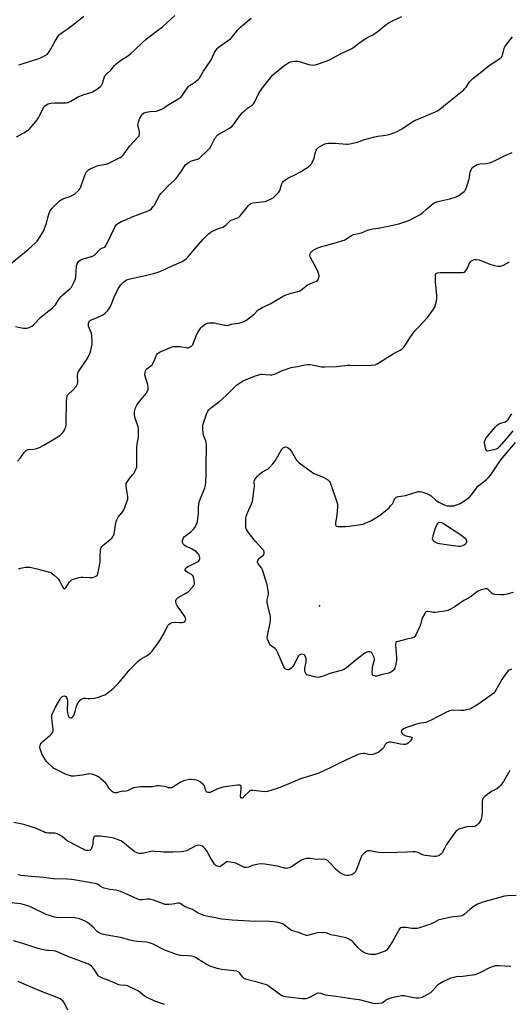
# Model space of a CAD drawing. Units: inches. Extents: x 1285764 to 1291765, y 533450 to 537450.
# Drawn here: x 1290316 to 1290611, y 534040 to 534632 of the extents above; entities that cross this region are included whole.
import ezdxf

# ---------------------------------------------------------------- set-up
doc = ezdxf.new("R2010")
doc.units = ezdxf.units.IN
doc.header["$MEASUREMENT"] = 0
doc.layers.add('ELEV-Spot Elevation', color=7, linetype='Continuous')
doc.layers.add('Undefined', color=1, linetype='Continuous')

msp = doc.modelspace()

# ---------------------------------------------------------------- linework, layer by layer
at = {"layer": 'ELEV-Spot Elevation'}
msp.add_point((1290496.29, 534279.34, 474.19), dxfattribs=at)
at = {"layer": 'Undefined'}
for points, elevation in [([(1290313.44, 534447.44), (1290317.11, 534446.58), (1290318.25, 534446.41), (1290320.23, 534446.43), (1290321.05, 534446.58), (1290321.58, 534446.78), (1290323.1, 534447.62), (1290324.26, 534448.47), (1290328.71, 534452.99), (1290335.67, 534458.62), (1290337.35, 534460.51), (1290339.66, 534464.02), (1290341.01, 534465.72), (1290341.81, 534466.51), (1290346.29, 534470.22), (1290347.07, 534471.06), (1290347.53, 534471.8), (1290348.92, 534474.73), (1290349.42, 534476.1), (1290349.62, 534477.52), (1290350.02, 534483.89), (1290350.44, 534485.28), (1290350.86, 534485.98), (1290351.37, 534486.59), (1290352.25, 534487.24), (1290353.56, 534487.85), (1290359.63, 534489.8), (1290360.94, 534490.34), (1290361.81, 534491.05), (1290363.67, 534493.28), (1290364.48, 534494.08), (1290365.15, 534494.47), (1290366.63, 534494.97), (1290367.27, 534495.38), (1290367.76, 534496.04), (1290368.17, 534496.81), (1290373.44, 534507.61), (1290374.04, 534508.58), (1290374.88, 534509.35), (1290376.93, 534510.54), (1290379.82, 534511.67), (1290383.68, 534513.41), (1290393.32, 534516.97), (1290394.06, 534517.36), (1290394.95, 534518.08), (1290396.14, 534519.34), (1290396.85, 534520.27), (1290400.01, 534526.23), (1290400.8, 534527.46), (1290401.97, 534528.75), (1290405.44, 534532.3), (1290408.92, 534535.28), (1290409.94, 534536.27), (1290412.37, 534539.45), (1290414.86, 534543.51), (1290415.77, 534544.64), (1290417.51, 534546.15), (1290418.69, 534546.92), (1290419.43, 534547.18), (1290422.94, 534548.03), (1290423.7, 534548.4), (1290424.62, 534549.13), (1290428.98, 534553.25), (1290430.29, 534554.75), (1290431.16, 534556.12), (1290433.65, 534560.89), (1290434.09, 534561.62), (1290434.6, 534562.29), (1290435.73, 534563.14), (1290442.1, 534566.82), (1290443.55, 534567.85), (1290445, 534569.34), (1290447.67, 534573.25), (1290449.82, 534575.9), (1290451.25, 534577.24), (1290453.03, 534578.74), (1290454.2, 534579.63), (1290455.99, 534580.8), (1290456.73, 534581.46), (1290457.47, 534582.63), (1290459.69, 534587.35), (1290462.03, 534590.97), (1290466.82, 534597.13), (1290468.11, 534598.57), (1290469.36, 534599.75), (1290474.61, 534604.01), (1290476.01, 534605.05), (1290477.93, 534606.32), (1290478.99, 534606.72), (1290481.63, 534607.05), (1290483.39, 534607.08), (1290485.03, 534606.67), (1290489.83, 534605.05), (1290491.22, 534604.84), (1290492.63, 534604.77), (1290493.47, 534604.86), (1290494.6, 534605.15), (1290501, 534607.31), (1290502.34, 534607.95), (1290508.63, 534611.38), (1290515.86, 534614.76), (1290517.08, 534615.59), (1290520.85, 534618.47), (1290523.65, 534620.42), (1290524.85, 534621.16), (1290528.09, 534622.8), (1290530.84, 534624.58), (1290536.42, 534629.15), (1290537.64, 534629.88), (1290540.39, 534631.36), (1290545.89, 534633.9)], 466), ([(1290314.01, 534561.59), (1290318.33, 534563.92), (1290321.16, 534565.83), (1290322.24, 534566.75), (1290325.83, 534570.98), (1290327.3, 534573.01), (1290328.11, 534574.54), (1290330.01, 534578.9), (1290330.44, 534579.65), (1290331.02, 534580.24), (1290331.95, 534580.87), (1290332.96, 534581.37), (1290333.78, 534581.62), (1290334.64, 534581.77), (1290337.27, 534582.02), (1290343.67, 534582.03), (1290344.52, 534582.12), (1290345.07, 534582.26), (1290346.64, 534583.01), (1290350.68, 534585.39), (1290351.45, 534585.78), (1290354.69, 534586.97), (1290358.64, 534588.23), (1290359.76, 534588.66), (1290362.75, 534590.45), (1290364.63, 534591.77), (1290365.16, 534592.4), (1290365.53, 534593.17), (1290366.7, 534597.15), (1290367.14, 534598.22), (1290367.88, 534599.1), (1290370.87, 534601.86), (1290372.97, 534604.49), (1290373.76, 534605.34), (1290377.32, 534608.02), (1290380.82, 534610.15), (1290383.09, 534611.9), (1290384.83, 534613.43), (1290390.07, 534618.6), (1290391.74, 534620.15), (1290393.11, 534621.22), (1290398.13, 534624.85), (1290401.86, 534627.72), (1290409.21, 534634.47)], 462), ([(1290315.41, 534604.83), (1290316.77, 534605.35), (1290322.45, 534607.06), (1290328.05, 534608.9), (1290330.89, 534610.24), (1290332.56, 534611.26), (1290333.13, 534611.87), (1290333.61, 534612.6), (1290336.46, 534617.79), (1290338.72, 534621.49), (1290339.54, 534622.66), (1290340.15, 534623.28), (1290341.54, 534624.35), (1290345.05, 534626.69), (1290349.5, 534630.08), (1290354.47, 534634.2)], 460), ([(1290310.23, 534485.02), (1290321.06, 534493.81), (1290325.18, 534497.49), (1290326.36, 534498.73), (1290327.19, 534499.88), (1290329.19, 534503.18), (1290329.93, 534504.47), (1290330.56, 534505.8), (1290332.11, 534509.64), (1290332.79, 534512.82), (1290333.65, 534515.58), (1290334.09, 534516.65), (1290334.7, 534517.66), (1290335.42, 534518.58), (1290336.79, 534520.04), (1290338.79, 534522.08), (1290339.89, 534523), (1290340.87, 534523.64), (1290341.89, 534524.18), (1290345.98, 534525.65), (1290348.16, 534526.59), (1290349.34, 534527.43), (1290351.47, 534529.41), (1290352.16, 534530.32), (1290352.65, 534531.38), (1290354.6, 534536.67), (1290355.63, 534539.87), (1290355.91, 534540.34), (1290356.46, 534540.98), (1290357.32, 534541.75), (1290358.26, 534542.36), (1290362.62, 534544.17), (1290364.07, 534544.57), (1290368.01, 534545.14), (1290369.1, 534545.49), (1290376.3, 534549.2), (1290377.32, 534549.81), (1290378, 534550.35), (1290379.27, 534551.91), (1290382.07, 534555.92), (1290387.08, 534561.3), (1290387.62, 534561.97), (1290387.9, 534562.46), (1290388.06, 534562.96), (1290388.11, 534563.77), (1290387.97, 534564.6), (1290387.16, 534567.92), (1290387.11, 534568.48), (1290387.18, 534569.3), (1290387.56, 534570.95), (1290388, 534572.29), (1290388.94, 534574.05), (1290389.91, 534575.43), (1290390.74, 534576.07), (1290392.07, 534576.48), (1290394.34, 534576.82), (1290398.06, 534576.99), (1290398.88, 534577.15), (1290399.95, 534577.55), (1290402.25, 534578.7), (1290404.68, 534580.46), (1290411.04, 534584.13), (1290412.29, 534584.92), (1290412.97, 534585.47), (1290413.89, 534586.6), (1290416.65, 534590.77), (1290417.54, 534591.92), (1290418.2, 534592.48), (1290420.45, 534593.88), (1290422.55, 534595.38), (1290423.43, 534596.1), (1290424.12, 534596.85), (1290426.62, 534600.99), (1290430.88, 534607.39), (1290433.19, 534612.32), (1290433.96, 534613.56), (1290434.84, 534614.73), (1290435.45, 534615.34), (1290436.12, 534615.88), (1290440.87, 534619.13), (1290442.7, 534620.51), (1290444.29, 534622.16), (1290446.91, 534625.67), (1290448.72, 534627.47), (1290450.46, 534629.01), (1290455.22, 534632.86)], 464), ([(1290314.51, 534366.4), (1290316.28, 534368.35), (1290317.19, 534369.5), (1290318.6, 534371.55), (1290319.38, 534372.44), (1290320.02, 534372.99), (1290320.5, 534373.22), (1290321.29, 534373.4), (1290324.4, 534373.63), (1290325.27, 534373.76), (1290326.1, 534374.01), (1290327.72, 534374.67), (1290330.37, 534375.95), (1290338.76, 534380.96), (1290340.21, 534382.01), (1290341.33, 534383), (1290341.93, 534383.65), (1290342.43, 534384.38), (1290342.99, 534385.42), (1290343.34, 534386.23), (1290343.58, 534387.04), (1290343.79, 534388.14), (1290343.86, 534389.32), (1290344.08, 534402.3), (1290344.2, 534404.35), (1290344.41, 534405.47), (1290344.7, 534406.05), (1290344.99, 534406.45), (1290347.92, 534409.17), (1290349.79, 534411.34), (1290350.56, 534412.48), (1290350.73, 534412.99), (1290350.82, 534413.82), (1290350.75, 534418.19), (1290350.84, 534419.05), (1290351.08, 534419.87), (1290351.8, 534421.12), (1290355.3, 534426.23), (1290356.41, 534427.98), (1290357.86, 534430.57), (1290358.44, 534432.2), (1290359.43, 534436.71), (1290359.54, 534437.56), (1290359.55, 534438.43), (1290359.28, 534441.66), (1290359.04, 534443.11), (1290357.7, 534446.61), (1290357.41, 534447.7), (1290357.39, 534449.34), (1290357.63, 534450.33), (1290357.99, 534450.82), (1290358.56, 534451.2), (1290362.13, 534452.62), (1290366.38, 534454.68), (1290367.3, 534455.36), (1290368.67, 534456.84), (1290369.95, 534458.39), (1290370.53, 534459.38), (1290372.73, 534465.13), (1290375.12, 534470.16), (1290375.9, 534471.37), (1290376.76, 534472.51), (1290378.38, 534474.07), (1290380.17, 534475.42), (1290381.53, 534475.99), (1290384.04, 534476.59), (1290391.7, 534478.16), (1290397.34, 534479.6), (1290399.28, 534480.19), (1290402.97, 534481.79), (1290408.11, 534484.2), (1290412.9, 534486.21), (1290413.67, 534486.6), (1290414.62, 534487.21), (1290416.21, 534488.4), (1290417.05, 534489.2), (1290421.11, 534493.98), (1290426.4, 534499.96), (1290427.97, 534501.61), (1290429.57, 534503.14), (1290430.49, 534503.85), (1290431.24, 534504.32), (1290434.16, 534505.81), (1290435.52, 534506.38), (1290438.25, 534507.28), (1290439.24, 534507.75), (1290440.25, 534508.54), (1290442.38, 534510.84), (1290443.06, 534511.32), (1290443.86, 534511.65), (1290446.59, 534512.52), (1290447.59, 534513), (1290448.23, 534513.56), (1290448.81, 534514.22), (1290453.55, 534520.28), (1290454.39, 534521.03), (1290455.39, 534521.59), (1290456.44, 534521.92), (1290461.62, 534522.37), (1290463.66, 534522.69), (1290465, 534523.2), (1290467.37, 534524.33), (1290468.38, 534524.89), (1290469.07, 534525.39), (1290471.32, 534527.56), (1290471.88, 534528.19), (1290472.36, 534528.86), (1290472.77, 534529.93), (1290473.61, 534533.32), (1290474.01, 534534.05), (1290474.78, 534534.83), (1290476.11, 534535.88), (1290477.29, 534536.66), (1290481.16, 534538.47), (1290484.95, 534540.53), (1290489.71, 534543.58), (1290490.42, 534544.11), (1290491, 534544.66), (1290491.48, 534545.29), (1290491.91, 534546.04), (1290493.11, 534548.67), (1290493.44, 534549.8), (1290493.99, 534552.41), (1290494.36, 534553.48), (1290494.74, 534554.18), (1290495.07, 534554.6), (1290496.24, 534555.45), (1290499.67, 534557.26), (1290500.5, 534557.56), (1290501.63, 534557.77), (1290503.11, 534557.79), (1290505.79, 534557.68), (1290512.63, 534557.11), (1290513.52, 534557.12), (1290514.67, 534557.29), (1290519.24, 534558.4), (1290522.8, 534559.66), (1290528.91, 534561.4), (1290531.48, 534561.88), (1290536.39, 534562.62), (1290538.26, 534563.04), (1290541.65, 534564.14), (1290543.56, 534564.89), (1290546.29, 534566.53), (1290549.45, 534568.83), (1290553.65, 534571.3), (1290555.21, 534572.03), (1290566.11, 534576.59), (1290567.41, 534577.29), (1290568.88, 534578.25), (1290573.22, 534581.83), (1290583.18, 534589.81), (1290583.94, 534590.59), (1290584.6, 534591.41), (1290585.99, 534593.63), (1290586.68, 534594.57), (1290587.82, 534595.9), (1290588.65, 534596.71), (1290593.03, 534599.98), (1290598.55, 534604.41), (1290604.86, 534608.68), (1290605.94, 534609.58), (1290606.25, 534610.03), (1290606.54, 534610.81), (1290607.26, 534613.94), (1290607.56, 534614.89), (1290607.93, 534615.64), (1290608.43, 534616.38), (1290612.6, 534621.82)], 468), ([(1290315.21, 534301.6), (1290317.45, 534302.23), (1290319.21, 534302.56), (1290320.39, 534302.69), (1290322.14, 534302.52), (1290326.23, 534301.67), (1290330.02, 534300.57), (1290333.81, 534299.62), (1290334.6, 534299.35), (1290335.1, 534299.08), (1290336.71, 534297.77), (1290338.47, 534296.14), (1290339.3, 534295.28), (1290339.92, 534294.35), (1290341.84, 534290.54), (1290342.28, 534289.92), (1290342.75, 534289.61), (1290343.24, 534289.83), (1290343.9, 534290.57), (1290345.94, 534293.77), (1290346.46, 534294.46), (1290346.85, 534294.83), (1290347.6, 534295.23), (1290350.74, 534296.11), (1290352.77, 534296.52), (1290353.91, 534296.54), (1290357.92, 534296.3), (1290359.83, 534296.4), (1290360.91, 534296.69), (1290362.13, 534297.31), (1290362.66, 534297.88), (1290362.97, 534298.63), (1290364.22, 534304.58), (1290364.33, 534305.72), (1290364.28, 534307.73), (1290364.36, 534309.49), (1290364.63, 534313.01), (1290364.89, 534314.39), (1290365.31, 534315.07), (1290365.9, 534315.65), (1290371.29, 534320.02), (1290372.04, 534320.86), (1290372.42, 534321.58), (1290372.76, 534322.61), (1290372.98, 534323.64), (1290373.84, 534329.49), (1290374.33, 534331.12), (1290375.2, 534332.61), (1290377.9, 534336.17), (1290378.55, 534337.17), (1290379.35, 534339.04), (1290380.89, 534343.45), (1290381, 534344.29), (1290380.94, 534345.16), (1290379.98, 534351.22), (1290379.94, 534352.06), (1290380.08, 534352.85), (1290380.73, 534354.1), (1290382.04, 534356.03), (1290382.76, 534356.92), (1290384.09, 534358.32), (1290384.59, 534358.98), (1290385.61, 534361.06), (1290386.33, 534362.95), (1290386.49, 534364.4), (1290386.32, 534370.98), (1290386.44, 534374.83), (1290386.61, 534376.59), (1290387.51, 534380.93), (1290387.48, 534384.43), (1290387.4, 534385.89), (1290387.23, 534387.03), (1290385.61, 534391.69), (1290385.3, 534392.79), (1290384.99, 534394.72), (1290385.01, 534396.1), (1290385.68, 534398.38), (1290386.4, 534400), (1290387.22, 534401.19), (1290388.98, 534403.48), (1290392.07, 534407.07), (1290392.65, 534408.05), (1290393.06, 534409.09), (1290393.16, 534409.64), (1290393.17, 534410.49), (1290392.94, 534412.51), (1290391.81, 534416.11), (1290391.32, 534418.29), (1290391.33, 534419.4), (1290391.67, 534420.75), (1290392.04, 534421.48), (1290392.4, 534421.86), (1290394.92, 534423.71), (1290395.57, 534424.31), (1290395.92, 534424.76), (1290396.45, 534425.78), (1290398.11, 534429.81), (1290398.48, 534430.5), (1290398.93, 534431.12), (1290399.56, 534431.61), (1290400.55, 534432.14), (1290403.85, 534433.53), (1290406.98, 534435.03), (1290408.05, 534435.36), (1290409.74, 534435.46), (1290412.31, 534435.41), (1290416.85, 534434.64), (1290417.4, 534434.67), (1290418.17, 534434.92), (1290419.35, 534435.64), (1290419.74, 534436.02), (1290420.05, 534436.48), (1290420.54, 534437.52), (1290422.55, 534442.71), (1290423.37, 534444.27), (1290424.46, 534446.02), (1290425, 534446.7), (1290425.82, 534447.48), (1290426.91, 534448.39), (1290427.85, 534449.01), (1290428.88, 534449.44), (1290429.69, 534449.62), (1290430.82, 534449.65), (1290433.12, 534449.53), (1290434.84, 534449.32), (1290439.42, 534448.23), (1290440.83, 534448.04), (1290441.62, 534448.15), (1290443.41, 534448.78), (1290444.47, 534449.06), (1290447.51, 534449.39), (1290449.16, 534449.75), (1290450.5, 534450.15), (1290451.99, 534450.97), (1290455.28, 534453.34), (1290457.06, 534454.87), (1290459.26, 534457.19), (1290460.2, 534457.85), (1290462.18, 534459.02), (1290463.21, 534459.55), (1290465.34, 534460.36), (1290466.63, 534460.98), (1290470.15, 534462.98), (1290473.81, 534465.3), (1290475.07, 534465.99), (1290479.34, 534467.54), (1290483.26, 534468.44), (1290484.59, 534468.9), (1290485.95, 534469.8), (1290488.22, 534471.76), (1290489.17, 534472.46), (1290490.48, 534473.08), (1290493.49, 534474.21), (1290494.5, 534474.72), (1290495.27, 534475.4), (1290495.76, 534476.36), (1290496.1, 534477.69), (1290496.13, 534478.23), (1290496.04, 534478.76), (1290495.6, 534480.08), (1290494.57, 534482.42), (1290491.06, 534488.53), (1290490.69, 534489.29), (1290490.5, 534490.06), (1290490.71, 534491.04), (1290491.05, 534491.75), (1290491.49, 534492.42), (1290492.31, 534493.13), (1290493.78, 534493.96), (1290495.32, 534494.68), (1290497.72, 534495.49), (1290506.63, 534497.92), (1290510.46, 534499.11), (1290511.25, 534499.41), (1290512.28, 534499.94), (1290515.63, 534502.08), (1290516.87, 534502.74), (1290517.92, 534503.04), (1290521.71, 534503.79), (1290525.36, 534505.34), (1290526.65, 534505.81), (1290528.48, 534506.25), (1290531.75, 534506.58), (1290537.71, 534507.74), (1290544.09, 534509.25), (1290549.59, 534510.98), (1290550.52, 534511.37), (1290551.81, 534512.03), (1290556.91, 534514.88), (1290558.14, 534515.65), (1290560.75, 534518.04), (1290563.42, 534520.32), (1290564.77, 534521.43), (1290565.73, 534522.06), (1290566.83, 534522.47), (1290569.45, 534523.12), (1290574.77, 534524.2), (1290578.58, 534525.5), (1290580.15, 534526.22), (1290581.34, 534527.08), (1290583.39, 534528.74), (1290584, 534529.35), (1290584.45, 534530.08), (1290585.06, 534531.75), (1290586.46, 534536.32), (1290586.62, 534537.17), (1290586.82, 534539.34), (1290586.99, 534540.15), (1290587.74, 534541.97), (1290588.18, 534542.68), (1290588.55, 534543.09), (1290589.24, 534543.62), (1290590.24, 534544.25), (1290591.28, 534544.81), (1290592.09, 534545.13), (1290592.93, 534545.29), (1290596.72, 534545.6), (1290598.72, 534545.97), (1290599.83, 534546.3), (1290601.71, 534547.15), (1290608.62, 534550.58), (1290612.43, 534552.03)], 470), ([(1290611.96, 534241.28), (1290610.63, 534240.62), (1290609.91, 534240.13), (1290608.79, 534238.83), (1290606.13, 534234.99), (1290602.58, 534228.55), (1290601.97, 534227.64), (1290601.29, 534226.87), (1290599.94, 534225.73), (1290596.39, 534223.08), (1290591, 534219.5), (1290587.74, 534217.59), (1290586.95, 534217.22), (1290585.89, 534216.89), (1290583.16, 534216.34), (1290581.69, 534216.31), (1290576.68, 534216.45), (1290575.61, 534216.37), (1290574.58, 534216.13), (1290572.39, 534215.19), (1290563.28, 534210.41), (1290561.7, 534209.65), (1290560.29, 534209.22), (1290556.25, 534208.55), (1290554.84, 534208.21), (1290548.77, 534206.12), (1290547.96, 534205.78), (1290547, 534205.24), (1290545.98, 534204.43), (1290545.65, 534203.85), (1290545.63, 534203.46), (1290545.72, 534203.06), (1290546.14, 534202.43), (1290546.75, 534201.87), (1290547.46, 534201.43), (1290548.27, 534201.15), (1290551.37, 534200.53), (1290551.95, 534200.18), (1290552.12, 534199.85), (1290551.95, 534199.25), (1290551.15, 534198.15), (1290550, 534196.86), (1290549.11, 534196.22), (1290548.04, 534195.91), (1290546.9, 534195.87), (1290545.16, 534196.12), (1290539.38, 534197.21), (1290538.53, 534197.29), (1290537.71, 534197.18), (1290536.96, 534196.8), (1290536.29, 534196.28), (1290535.96, 534195.87), (1290534.81, 534193.96), (1290534.04, 534193.11), (1290532.79, 534191.93), (1290531.63, 534191.09), (1290530.01, 534190.38), (1290528.61, 534189.9), (1290527.48, 534189.72), (1290526.02, 534189.87), (1290523.58, 534190.43), (1290522.79, 534190.51), (1290521.33, 534190.35), (1290519.6, 534189.94), (1290518.22, 534189.36), (1290508.78, 534184.85), (1290502.47, 534181.55), (1290495.99, 534178.73), (1290493.51, 534177.85), (1290484.92, 534175.3), (1290477.93, 534172.21), (1290471.41, 534169.69), (1290467.65, 534168.36), (1290464.99, 534167.61), (1290463.27, 534167.42), (1290461.86, 534167.51), (1290456.51, 534168.22), (1290455.68, 534168.27), (1290454.9, 534168.15), (1290454.43, 534167.91), (1290453.79, 534167.39), (1290450.72, 534164.3), (1290450.12, 534163.82), (1290449.54, 534163.55), (1290449.28, 534163.57), (1290449.07, 534163.73), (1290448.92, 534164.05), (1290448.84, 534164.73), (1290449.26, 534169.15), (1290449.25, 534170.28), (1290449.12, 534170.73), (1290448.92, 534171.08), (1290448.41, 534171.42), (1290447.92, 534171.49), (1290447.09, 534171.47), (1290443.91, 534171.08), (1290441.05, 534170.65), (1290438.21, 534170.12), (1290434.56, 534168.97), (1290430.51, 534167.09), (1290429.75, 534166.91), (1290429.28, 534166.91), (1290428.66, 534167.12), (1290428.33, 534167.44), (1290428.07, 534167.85), (1290427.8, 534168.6), (1290427.43, 534170.24), (1290427.1, 534170.99), (1290426.33, 534171.87), (1290424.99, 534173.06), (1290424.04, 534173.72), (1290422.61, 534174.35), (1290421.22, 534174.64), (1290419.17, 534174.85), (1290418.3, 534174.84), (1290417.18, 534174.66), (1290415.24, 534174.14), (1290414.16, 534173.77), (1290412.58, 534172.94), (1290408.1, 534170.24), (1290407.35, 534169.89), (1290406.84, 534169.75), (1290406.32, 534169.73), (1290405.53, 534169.86), (1290404.04, 534170.37), (1290402.92, 534170.65), (1290401.19, 534170.91), (1290399.75, 534171.03), (1290398.61, 534170.96), (1290395.75, 534170.49), (1290393.99, 534170.34), (1290392.53, 534170.33), (1290389.66, 534170.49), (1290388.53, 534170.45), (1290385.72, 534170.09), (1290384.35, 534169.78), (1290383.53, 534169.44), (1290380.88, 534168.1), (1290379.85, 534167.74), (1290376.98, 534167.55), (1290374.05, 534166.84), (1290373.51, 534166.77), (1290372.88, 534166.84), (1290372.44, 534167), (1290371.74, 534167.43), (1290370.27, 534168.77), (1290369.77, 534169.46), (1290368.43, 534171.91), (1290367.6, 534172.92), (1290363.25, 534176.36), (1290362.53, 534176.85), (1290361.77, 534177.25), (1290359.25, 534177.94), (1290357.54, 534178.17), (1290356.7, 534178.09), (1290353.6, 534177.41), (1290351.84, 534177.15), (1290348.61, 534176.8), (1290347.17, 534176.87), (1290345.22, 534177.36), (1290343.86, 534177.86), (1290337.83, 534180.89), (1290336.3, 534181.73), (1290335.17, 534182.63), (1290333.07, 534184.66), (1290331.85, 534185.91), (1290331.17, 534186.83), (1290329.52, 534189.88), (1290328.77, 534191.45), (1290328.18, 534193.26), (1290328.05, 534194.05), (1290328.06, 534194.59), (1290328.16, 534195.14), (1290328.44, 534195.94), (1290329.06, 534196.88), (1290330.11, 534197.88), (1290334.09, 534201.32), (1290335.28, 534202.57), (1290335.9, 534203.47), (1290336.05, 534203.98), (1290336.07, 534204.82), (1290335.58, 534208.37), (1290335.27, 534211.55), (1290335.21, 534212.97), (1290335.33, 534213.8), (1290335.97, 534215.36), (1290337.53, 534218.43), (1290340.17, 534223.14), (1290340.66, 534223.89), (1290341.22, 534224.51), (1290341.64, 534224.82), (1290342.1, 534225.03), (1290342.8, 534225.12), (1290343.24, 534224.98), (1290343.64, 534224.71), (1290344.12, 534224.12), (1290344.49, 534223.07), (1290344.73, 534221.63), (1290344.53, 534216.63), (1290344.72, 534214.86), (1290344.99, 534213.41), (1290345.28, 534212.66), (1290345.8, 534212.19), (1290346.69, 534211.94), (1290347.34, 534212.02), (1290347.71, 534212.32), (1290348.02, 534212.74), (1290348.89, 534214.55), (1290349.26, 534215.69), (1290350.09, 534218.91), (1290350.49, 534220.02), (1290351.43, 534221.49), (1290352.73, 534223.02), (1290353.4, 534223.44), (1290354.39, 534223.67), (1290355.45, 534223.71), (1290357.14, 534223.57), (1290358.32, 534223.58), (1290360.68, 534223.73), (1290361.81, 534223.91), (1290363.36, 534224.37), (1290365.96, 534225.32), (1290367.24, 534225.86), (1290368.21, 534226.4), (1290372.23, 534229.65), (1290373.85, 534231.14), (1290375.72, 534233.26), (1290382.19, 534241.04), (1290387.03, 534245.84), (1290388.41, 534246.94), (1290392.7, 534249.48), (1290394.25, 534250.61), (1290395.57, 534252.14), (1290399.28, 534256.99), (1290400.29, 534258.41), (1290402.96, 534262.9), (1290405.16, 534267.52), (1290405.83, 534268.36), (1290406.7, 534268.98), (1290407.7, 534269.36), (1290408.83, 534269.42), (1290412.35, 534269.25), (1290413.73, 534269.29), (1290414.77, 534269.58), (1290415.21, 534269.86), (1290415.52, 534270.23), (1290415.71, 534270.69), (1290415.81, 534271.45), (1290415.76, 534271.96), (1290415.56, 534272.49), (1290414.93, 534273.49), (1290412.4, 534276.87), (1290410.72, 534279.34), (1290410.35, 534280.14), (1290410.11, 534280.96), (1290409.97, 534281.79), (1290409.98, 534282.6), (1290410.15, 534283.1), (1290410.42, 534283.56), (1290411.21, 534284.3), (1290416.28, 534287.18), (1290417.46, 534288.01), (1290419.88, 534290.53), (1290420.93, 534291.86), (1290421.19, 534292.61), (1290421.17, 534293.45), (1290420.71, 534295.79), (1290420.24, 534297.15), (1290419.91, 534297.6), (1290419.24, 534298.13), (1290416.63, 534299.64), (1290415.92, 534300.14), (1290415.49, 534300.7), (1290415.44, 534301.29), (1290415.62, 534301.71), (1290415.93, 534302.09), (1290417, 534302.87), (1290418.5, 534303.69), (1290422.49, 534305.64), (1290423.68, 534306.38), (1290424.12, 534306.98), (1290424.24, 534307.48), (1290424.26, 534308.3), (1290424.15, 534309.14), (1290423.85, 534309.93), (1290423.22, 534310.91), (1290422.41, 534311.74), (1290421.42, 534312.41), (1290419.33, 534313.59), (1290415.82, 534315.2), (1290414.86, 534315.81), (1290414.48, 534316.23), (1290414.08, 534316.98), (1290413.91, 534317.68), (1290413.89, 534318.7), (1290414.03, 534319.31), (1290414.24, 534319.79), (1290415, 534320.89), (1290415.85, 534321.66), (1290418.86, 534323.91), (1290420.54, 534325.42), (1290421.42, 534326.5), (1290422.05, 534327.8), (1290422.84, 534330), (1290423.19, 534331.86), (1290423.47, 534334.49), (1290423.55, 534338.79), (1290423.97, 534341.62), (1290424.7, 534343.84), (1290427.33, 534350.4), (1290427.78, 534351.93), (1290427.98, 534353.58), (1290428.05, 534358.54), (1290428.23, 534362.7), (1290428.34, 534376.5), (1290428.23, 534377.31), (1290427.87, 534378.67), (1290426.84, 534381.46), (1290426.61, 534382.28), (1290426.16, 534385.24), (1290426.07, 534387.01), (1290426.23, 534388.17), (1290426.51, 534389.32), (1290428.52, 534395.22), (1290429.1, 534396.56), (1290429.87, 534397.54), (1290430.78, 534398.3), (1290434.78, 534401.21), (1290436.13, 534402.29), (1290440.21, 534405.93), (1290445.38, 534411.14), (1290446.48, 534412.05), (1290448.79, 534413.75), (1290450, 534414.5), (1290451.83, 534415.32), (1290457.33, 534417.57), (1290459.93, 534418.43), (1290460.99, 534418.65), (1290461.86, 534418.69), (1290463.91, 534418.6), (1290466.75, 534418.34), (1290467.58, 534418.36), (1290468.38, 534418.49), (1290469.94, 534418.95), (1290473.48, 534420.66), (1290479.3, 534422.81), (1290480.37, 534423.04), (1290483.07, 534423.41), (1290487.61, 534424.33), (1290489.03, 534424.54), (1290490.46, 534424.56), (1290491.89, 534424.45), (1290497.62, 534423.21), (1290498.49, 534423.1), (1290499.67, 534423.08), (1290506.51, 534423.25), (1290513.13, 534424.1), (1290514.72, 534424.1), (1290519.14, 534423.87), (1290527.69, 534424.11), (1290529.41, 534424.34), (1290530.22, 534424.57), (1290530.99, 534424.92), (1290540.64, 534430.88), (1290542.18, 534431.75), (1290544.95, 534433.11), (1290546.09, 534433.92), (1290547.07, 534434.96), (1290548.17, 534436.31), (1290550.72, 534440.58), (1290554, 534444.98), (1290555.13, 534446.29), (1290558.75, 534450), (1290561.32, 534452.77), (1290562.39, 534454.17), (1290564.92, 534457.76), (1290565.51, 534458.76), (1290565.92, 534459.83), (1290566.81, 534462.87), (1290567.08, 534464.27), (1290567.05, 534466.02), (1290566.3, 534474.22), (1290566.15, 534476.8), (1290566.18, 534478.43), (1290566.3, 534478.89), (1290566.55, 534479.24), (1290567.36, 534479.62), (1290568.98, 534479.82), (1290573.36, 534479.94), (1290581.73, 534479.86), (1290582.61, 534479.9), (1290583.41, 534480.08), (1290584.05, 534480.44), (1290584.73, 534481.26), (1290585.66, 534483), (1290586.54, 534485.13), (1290587.32, 534486.31), (1290587.91, 534486.91), (1290588.33, 534487.23), (1290589.02, 534487.57), (1290589.76, 534487.79), (1290590.84, 534487.82), (1290592.52, 534487.49), (1290598.97, 534484.97), (1290601.45, 534484.19), (1290603.68, 534483.82), (1290605.38, 534483.82), (1290606.14, 534483.98), (1290607.1, 534484.33), (1290610.67, 534486.24)], 472), ([(1290612.72, 534384.58), (1290609.94, 534381.25), (1290604.5, 534375.09), (1290603.48, 534374.06), (1290602.78, 534373.61), (1290601.41, 534373.18), (1290598.55, 534372.58), (1290597.75, 534372.49), (1290597.09, 534372.63), (1290596.81, 534372.95), (1290596.52, 534373.67), (1290595.71, 534377.38), (1290595.7, 534378.22), (1290595.8, 534378.71), (1290596.21, 534379.67), (1290596.64, 534380.36), (1290601.02, 534385.57), (1290602.39, 534387.05), (1290603.6, 534388.18), (1290604.48, 534388.82), (1290605.5, 534389.24), (1290608.21, 534390.04), (1290609.08, 534390.57), (1290609.87, 534391.38), (1290612.25, 534394.82)], 474), ([(1290613.05, 534287.27), (1290608.44, 534286.15), (1290607.27, 534285.95), (1290605.55, 534285.96), (1290601.81, 534286.25), (1290601, 534286.43), (1290600.31, 534286.8), (1290598.19, 534288.87), (1290597.58, 534289.36), (1290597.15, 534289.57), (1290596.35, 534289.59), (1290593.78, 534288.92), (1290591.82, 534288.19), (1290590.86, 534287.54), (1290587.92, 534285.12), (1290586.75, 534284.25), (1290586.06, 534283.88), (1290583.25, 534282.64), (1290578, 534279.02), (1290575.17, 534277.37), (1290573.59, 534276.56), (1290571.91, 534276.12), (1290565.83, 534275.24), (1290564.72, 534275.27), (1290561.87, 534275.9), (1290561.09, 534275.89), (1290560.52, 534275.7), (1290560.17, 534275.42), (1290559.69, 534274.79), (1290558.41, 534272.27), (1290557.99, 534271.21), (1290557.28, 534268.68), (1290556.89, 534267.58), (1290554.46, 534261.97), (1290553.75, 534260.8), (1290553.35, 534260.47), (1290552.6, 534260.17), (1290548.9, 534259.35), (1290543.69, 534257.92), (1290542.9, 534257.62), (1290542.32, 534257.19), (1290542.11, 534256.52), (1290542.12, 534255.42), (1290542.81, 534248.49), (1290542.65, 534246.44), (1290542.17, 534243.23), (1290541.71, 534241.82), (1290541.12, 534240.85), (1290540.53, 534240.29), (1290539.65, 534239.63), (1290538.96, 534239.19), (1290538.21, 534238.84), (1290537.12, 534238.55), (1290534.05, 534237.94), (1290530.62, 534237.09), (1290530.08, 534237.08), (1290529.55, 534237.17), (1290528.83, 534237.44), (1290528.44, 534237.7), (1290528.19, 534238.08), (1290528.07, 534238.83), (1290528.28, 534242.03), (1290528.5, 534243.47), (1290529.34, 534246.1), (1290529.47, 534246.91), (1290529.46, 534247.45), (1290529.24, 534248.24), (1290528.9, 534249.01), (1290527.78, 534250.97), (1290527.24, 534251.49), (1290526.76, 534251.66), (1290526.22, 534251.72), (1290525.38, 534251.66), (1290524.83, 534251.52), (1290523.58, 534250.81), (1290518.42, 534246.9), (1290512.56, 534241.97), (1290511.14, 534240.97), (1290509.48, 534240.38), (1290502.61, 534238.54), (1290499.23, 534237.22), (1290496.54, 534236.41), (1290495.44, 534236.3), (1290493.45, 534236.63), (1290489.46, 534237.54), (1290488.72, 534237.86), (1290488.34, 534238.19), (1290488.06, 534238.63), (1290487.75, 534239.39), (1290487.55, 534240.2), (1290487.51, 534240.76), (1290487.64, 534241.91), (1290488.34, 534245.67), (1290488.4, 534246.54), (1290488.32, 534247.4), (1290487.98, 534248.79), (1290487.64, 534249.5), (1290487.28, 534249.83), (1290486.54, 534250.11), (1290485.7, 534250.19), (1290484.88, 534250.06), (1290484.15, 534249.69), (1290483.77, 534249.3), (1290483.19, 534248.32), (1290481.58, 534244.85), (1290480.26, 534242.87), (1290479.31, 534241.75), (1290478.46, 534241.16), (1290477.76, 534240.89), (1290477.26, 534240.86), (1290476.48, 534241.06), (1290475.98, 534241.3), (1290475.55, 534241.63), (1290474.92, 534242.57), (1290471.36, 534251.1), (1290470.58, 534252.69), (1290470.24, 534253.12), (1290469.63, 534253.67), (1290467.5, 534255.01), (1290466.7, 534255.74), (1290466.26, 534256.45), (1290465.77, 534257.47), (1290465.04, 534259.33), (1290464.92, 534260.16), (1290465.02, 534261.32), (1290465.63, 534264.55), (1290466.42, 534267.95), (1290466.84, 534270.47), (1290466.97, 534271.87), (1290466.81, 534273.21), (1290465.1, 534280.16), (1290464.8, 534281.85), (1290464.88, 534282.95), (1290465.51, 534285.38), (1290465.62, 534286.2), (1290465.58, 534287.34), (1290465.33, 534289.63), (1290465.15, 534290.77), (1290464.86, 534291.92), (1290462.07, 534301.02), (1290461.47, 534302.2), (1290459.49, 534304.66), (1290459.2, 534305.13), (1290459.03, 534305.61), (1290459.05, 534306.09), (1290459.21, 534306.59), (1290459.58, 534307.31), (1290459.92, 534307.75), (1290460.58, 534308.32), (1290462.06, 534309.34), (1290462.63, 534309.9), (1290462.87, 534310.36), (1290463, 534310.85), (1290463.02, 534311.88), (1290462.82, 534312.61), (1290462.35, 534313.32), (1290457.7, 534318.27), (1290453.55, 534323.47), (1290452.75, 534324.66), (1290452.32, 534325.74), (1290452.01, 534327.15), (1290451.93, 534330.26), (1290452.06, 534331.96), (1290452.41, 534333.64), (1290452.99, 534335.33), (1290455.53, 534340.73), (1290455.99, 534342.13), (1290457.12, 534349.98), (1290457.19, 534351.14), (1290457.11, 534353.96), (1290457.23, 534354.76), (1290457.44, 534355.28), (1290458.06, 534356.25), (1290458.97, 534357.42), (1290460.22, 534358.64), (1290462.02, 534359.98), (1290464.67, 534361.33), (1290465.39, 534361.8), (1290466.46, 534362.81), (1290468.31, 534364.78), (1290469.09, 534365.69), (1290469.76, 534366.66), (1290473.69, 534373.6), (1290474.45, 534374.42), (1290475.38, 534374.88), (1290476.12, 534374.98), (1290476.84, 534374.77), (1290477.76, 534374.22), (1290478.59, 534373.52), (1290479.28, 534372.58), (1290482.51, 534367.02), (1290483.07, 534366.36), (1290484.19, 534365.43), (1290493.04, 534359.02), (1290494.08, 534358.5), (1290498.66, 534356.66), (1290501.37, 534355.08), (1290502.04, 534354.58), (1290502.42, 534354.2), (1290502.86, 534353.47), (1290503.29, 534352.38), (1290506.9, 534341.94), (1290507.25, 534340.52), (1290507.22, 534338.81), (1290506.72, 534333.92), (1290505.96, 534329.33), (1290505.95, 534328.54), (1290506.07, 534328.05), (1290506.28, 534327.62), (1290506.59, 534327.3), (1290507.32, 534327.05), (1290508.48, 534326.98), (1290512.11, 534327.03), (1290514.16, 534327.24), (1290522.58, 534328.57), (1290523.93, 534329.02), (1290527.32, 534330.5), (1290529.31, 534331.63), (1290532.44, 534333.63), (1290534.09, 534334.9), (1290538.23, 534338.35), (1290539.21, 534339.42), (1290540.26, 534340.79), (1290540.7, 534341.53), (1290541.82, 534343.83), (1290542.13, 534344.27), (1290542.61, 534344.68), (1290543.03, 534344.89), (1290543.83, 534345.09), (1290546.69, 534345.43), (1290548.1, 534345.71), (1290555.83, 534348.06), (1290556.68, 534348.16), (1290557.77, 534347.96), (1290560.77, 534346.94), (1290562.35, 534346.28), (1290563.54, 534345.44), (1290566.2, 534343.05), (1290567.13, 534342.31), (1290568.14, 534341.71), (1290570.25, 534340.64), (1290572.39, 534339.68), (1290573.22, 534339.52), (1290574.07, 534339.47), (1290577.22, 534339.58), (1290578.86, 534340.03), (1290580.96, 534340.92), (1290585.1, 534343.6), (1290586.7, 534344.81), (1290587.63, 534345.87), (1290590.85, 534350.19), (1290591.75, 534351.27), (1290593.03, 534352.41), (1290596.95, 534355.37), (1290598.12, 534356.5), (1290599.49, 534358.25), (1290605.55, 534367.27), (1290614.3, 534377.56)], 474), ([(1290610.85, 534180.23), (1290607.04, 534173.61), (1290605.33, 534171.23), (1290604.4, 534170.13), (1290603.22, 534169.3), (1290600.34, 534167.8), (1290599.34, 534167.19), (1290595.92, 534164.53), (1290595.29, 534163.97), (1290594.75, 534163.37), (1290594.45, 534162.63), (1290594.35, 534161.8), (1290594.28, 534155.05), (1290594.03, 534152.72), (1290593.68, 534151.06), (1290593.31, 534150.03), (1290592.89, 534149.32), (1290592.17, 534148.45), (1290590.8, 534147.05), (1290590.36, 534146.74), (1290589.88, 534146.54), (1290588.49, 534146.4), (1290586.2, 534146.58), (1290585.08, 534146.43), (1290580.89, 534145.2), (1290580.1, 534144.85), (1290579.19, 534144.23), (1290578.35, 534143.48), (1290577.6, 534142.6), (1290573.66, 534137.01), (1290572.9, 534135.75), (1290571.51, 534132.88), (1290570.2, 534130.72), (1290569.43, 534129.87), (1290568.5, 534129.15), (1290567.48, 534128.6), (1290566.35, 534128.41), (1290565.24, 534128.48), (1290559.97, 534129.17), (1290559.16, 534129.32), (1290558.45, 534129.55), (1290555.8, 534130.97), (1290555.01, 534131.16), (1290553.91, 534131.29), (1290552.5, 534131.3), (1290549.32, 534131.12), (1290542.89, 534130.91), (1290534.39, 534130.78), (1290531.97, 534130.98), (1290526.81, 534131.89), (1290525.97, 534131.95), (1290525.43, 534131.88), (1290524.68, 534131.54), (1290523.5, 534130.68), (1290522.4, 534129.7), (1290521.88, 534129.01), (1290521.27, 534127.67), (1290518.7, 534120.66), (1290518.32, 534119.86), (1290517.86, 534119.15), (1290517.11, 534118.33), (1290516.42, 534117.88), (1290515.39, 534117.46), (1290514.04, 534117.09), (1290512.72, 534117.03), (1290511.68, 534117.23), (1290509.86, 534118.02), (1290508.39, 534118.86), (1290507.09, 534120.04), (1290501.79, 534125.53), (1290501.16, 534126.11), (1290500.46, 534126.55), (1290499.69, 534126.75), (1290498.86, 534126.81), (1290494.81, 534126.73), (1290490.68, 534127.38), (1290488.48, 534127.29), (1290487.67, 534127.16), (1290486.88, 534126.92), (1290485.58, 534126.22), (1290479.02, 534122.11), (1290477.94, 534121.66), (1290476.53, 534121.37), (1290475.98, 534121.38), (1290475.2, 534121.51), (1290472.49, 534122.35), (1290471.06, 534122.67), (1290463.49, 534123.82), (1290461.74, 534123.99), (1290459.68, 534123.81), (1290456.75, 534123.36), (1290455.92, 534123.11), (1290453.56, 534122.09), (1290452.5, 534121.87), (1290451.7, 534121.85), (1290451.17, 534121.95), (1290450.37, 534122.24), (1290447.26, 534123.83), (1290445.92, 534124.39), (1290442.81, 534125.12), (1290441.14, 534125.34), (1290440.62, 534125.28), (1290439.94, 534124.96), (1290437.05, 534122.58), (1290436.33, 534122.35), (1290435.51, 534122.41), (1290434.7, 534122.67), (1290433.93, 534123.07), (1290433.13, 534123.86), (1290430.49, 534128.08), (1290428.42, 534132.01), (1290427.36, 534133.34), (1290426.35, 534134.31), (1290425.67, 534134.75), (1290424.66, 534135.09), (1290423.61, 534135.27), (1290422.82, 534135.21), (1290422.02, 534134.94), (1290416.26, 534131.95), (1290415.46, 534131.62), (1290414.62, 534131.42), (1290412.86, 534131.3), (1290408.08, 534131.19), (1290402.49, 534131.18), (1290400.73, 534131.24), (1290397.31, 534131.59), (1290396.17, 534131.63), (1290394.79, 534131.43), (1290389.86, 534130.34), (1290388.51, 534130.23), (1290387.69, 534130.37), (1290386.61, 534130.72), (1290385.56, 534131.16), (1290384.81, 534131.57), (1290383.65, 534132.46), (1290377.99, 534137.19), (1290377.03, 534137.85), (1290376.25, 534138.22), (1290373.2, 534139.25), (1290371.51, 534139.68), (1290364.52, 534140.64), (1290361.84, 534140.81), (1290361.29, 534140.76), (1290360.82, 534140.59), (1290360.47, 534140.27), (1290360.24, 534139.82), (1290360.07, 534139), (1290359.95, 534136.89), (1290359.83, 534136), (1290359.32, 534133.96), (1290358.87, 534132.92), (1290358.31, 534132.38), (1290357.59, 534132.08), (1290356.78, 534132.01), (1290355.93, 534132.13), (1290355.09, 534132.36), (1290354.01, 534132.83), (1290345.68, 534137.22), (1290344.44, 534138), (1290341.37, 534140.54), (1290339.65, 534141.59), (1290338.37, 534142.23), (1290337.84, 534142.41), (1290337.02, 534142.53), (1290333.3, 534142.55), (1290332.23, 534142.64), (1290331.47, 534142.81), (1290330.36, 534143.24), (1290327.31, 534144.82), (1290325.93, 534145.34), (1290318.32, 534147.8), (1290312.28, 534149.05)], 470), ([(1290614.74, 534104.96), (1290609.51, 534104.84), (1290607.77, 534104.65), (1290594.66, 534101.09), (1290591.53, 534099.72), (1290589.5, 534098.61), (1290586.84, 534096.67), (1290583.37, 534093.51), (1290582.7, 534093.02), (1290582.23, 534092.78), (1290580.99, 534092.49), (1290575.62, 534091.91), (1290569.34, 534090.67), (1290568.28, 534090.29), (1290565.37, 534088.79), (1290563.1, 534087.8), (1290556.54, 534085.47), (1290555.13, 534085.25), (1290551.95, 534085.22), (1290550.8, 534085.32), (1290548.8, 534085.7), (1290547.67, 534085.78), (1290546.28, 534085.72), (1290545.26, 534085.49), (1290544.83, 534085.22), (1290544.31, 534084.58), (1290540.23, 534077.25), (1290537.73, 534073.38), (1290536.76, 534072.16), (1290536.1, 534071.69), (1290535.3, 534071.32), (1290531.34, 534069.96), (1290529.9, 534069.58), (1290528.49, 534069.46), (1290527.07, 534069.49), (1290525.95, 534069.67), (1290524.03, 534070.23), (1290523.01, 534070.71), (1290521.88, 534071.56), (1290519.53, 534073.67), (1290516.82, 534076.76), (1290515.99, 534077.58), (1290514.77, 534078.4), (1290513.19, 534079.23), (1290512.37, 534079.55), (1290511.5, 534079.77), (1290505.63, 534080.88), (1290503.14, 534081.42), (1290502.35, 534081.68), (1290500.94, 534082.41), (1290500.28, 534082.63), (1290498.57, 534082.69), (1290495.08, 534082.47), (1290493.66, 534082.16), (1290490, 534081.13), (1290489.19, 534081.01), (1290488.48, 534081.02), (1290487.39, 534081.3), (1290483.63, 534082.75), (1290479.6, 534084.03), (1290478.17, 534084.9), (1290475.02, 534087.29), (1290474.07, 534087.9), (1290473, 534088.31), (1290470.38, 534088.88), (1290468.62, 534089.15), (1290466.36, 534089.29), (1290454.29, 534089.58), (1290443.84, 534090.26), (1290439.69, 534090.61), (1290437.65, 534090.86), (1290432.78, 534091.8), (1290428.44, 534092.54), (1290426.8, 534093.01), (1290423.9, 534094.13), (1290422.88, 534094.69), (1290419.9, 534096.57), (1290415.48, 534098.3), (1290414.48, 534098.88), (1290412.91, 534100.02), (1290412.02, 534100.44), (1290411.13, 534100.46), (1290409.35, 534099.98), (1290407.93, 534099.76), (1290405.63, 534099.55), (1290404.21, 534099.52), (1290403.36, 534099.67), (1290402.52, 534099.93), (1290396.43, 534102.22), (1290394.11, 534102.77), (1290392.65, 534102.91), (1290389.69, 534102.36), (1290388.88, 534102.34), (1290388.06, 534102.47), (1290386.95, 534102.88), (1290379.44, 534106.29), (1290376.71, 534107.4), (1290375.33, 534107.87), (1290373.99, 534108.22), (1290370.23, 534108.59), (1290366.81, 534109.51), (1290365.7, 534109.89), (1290364.92, 534110.26), (1290363.36, 534111.47), (1290362.65, 534111.86), (1290361.56, 534112.19), (1290359.84, 534112.53), (1290349.65, 534114.29), (1290347.09, 534114.66), (1290344.33, 534114.88), (1290336.3, 534115.1), (1290330.21, 534115.86), (1290322.76, 534116.44), (1290316.74, 534117.07), (1290314.76, 534117.4)], 468), ([(1290611.61, 534062.31), (1290604.33, 534062.75), (1290602.87, 534062.75), (1290602.02, 534062.62), (1290600.36, 534062.16), (1290598.74, 534061.58), (1290593.34, 534058.65), (1290592, 534058.09), (1290589.79, 534057.36), (1290588.66, 534057.1), (1290586.93, 534056.87), (1290582.58, 534056.38), (1290578.63, 534056.05), (1290577.2, 534055.74), (1290575.5, 534055.21), (1290571.03, 534053.18), (1290568.55, 534051.88), (1290567.48, 534051.04), (1290564.43, 534047.66), (1290563.2, 534046.55), (1290559.25, 534044.18), (1290558.22, 534043.69), (1290557.38, 534043.44), (1290555.67, 534043.16), (1290554.55, 534043.19), (1290552.05, 534043.6), (1290547.62, 534044.61), (1290546.78, 534044.7), (1290545.93, 534044.66), (1290540.81, 534043.72), (1290538.41, 534043.03), (1290537.62, 534042.71), (1290536.58, 534042.15), (1290535.86, 534041.66), (1290534.64, 534040.63), (1290533.9, 534040.31), (1290532.16, 534040.03), (1290529.78, 534039.89), (1290528.1, 534040.16), (1290520.47, 534042.16), (1290516.81, 534042.61), (1290506.35, 534044.28), (1290501.38, 534044.83), (1290500.22, 534045.09), (1290497.11, 534046.09), (1290495.58, 534046.28), (1290495.08, 534046.24), (1290494.28, 534045.95), (1290490.68, 534043.84), (1290489.35, 534043.22), (1290488.24, 534042.93), (1290487.39, 534042.8), (1290485.94, 534042.83), (1290476, 534044), (1290474.23, 534044.4), (1290473.02, 534045.07), (1290466.18, 534050.13), (1290465.21, 534050.78), (1290464.44, 534051.18), (1290461.68, 534052.17), (1290458.93, 534052.79), (1290453.22, 534054.28), (1290452.1, 534054.61), (1290451.32, 534054.97), (1290450.65, 534055.48), (1290450.06, 534056.1), (1290448.47, 534058.28), (1290447.86, 534058.83), (1290447.4, 534059.12), (1290446.37, 534059.45), (1290444.73, 534059.74), (1290437.64, 534060.46), (1290434.72, 534061.11), (1290433.01, 534061.61), (1290431.01, 534062.36), (1290428.1, 534063.75), (1290427.09, 534064.33), (1290425.42, 534065.49), (1290423.94, 534066.39), (1290421.67, 534067.68), (1290420.38, 534068.28), (1290419.27, 534068.54), (1290417.26, 534068.78), (1290412.94, 534068.97), (1290411.61, 534069.22), (1290410.28, 534069.6), (1290403.18, 534072.09), (1290401.59, 534072.87), (1290396.25, 534075.78), (1290395.22, 534076.2), (1290393.87, 534076.58), (1290392.23, 534076.91), (1290386.78, 534077.33), (1290384.15, 534077.73), (1290382.42, 534078.12), (1290376.55, 534079.76), (1290369.51, 534080.91), (1290366.35, 534081.6), (1290364.94, 534082.01), (1290363.66, 534082.61), (1290362.72, 534083.22), (1290362.11, 534083.78), (1290360.11, 534086.06), (1290356.62, 534088.69), (1290354.89, 534089.7), (1290351.96, 534090.92), (1290350.04, 534091.39), (1290348.09, 534091.71), (1290340.28, 534091.66), (1290338.29, 534091.76), (1290336.88, 534092.01), (1290333.82, 534092.92), (1290332.17, 534093.49), (1290322.79, 534098.01), (1290320.86, 534098.75), (1290318.07, 534099.68), (1290316.35, 534100.02), (1290310.81, 534100.63)], 466), ([(1290403.06, 534039.34), (1290397.29, 534041.44), (1290392.63, 534043.72), (1290390.88, 534044.7), (1290388.44, 534046.68), (1290387.12, 534047.63), (1290385.86, 534048.3), (1290381.69, 534050.28), (1290380.88, 534050.58), (1290380.05, 534050.77), (1290376.64, 534051.03), (1290375.55, 534051.28), (1290369.13, 534054.15), (1290366.11, 534055.08), (1290364.07, 534056.05), (1290363.41, 534056.54), (1290363.06, 534056.93), (1290360.91, 534060.29), (1290359.67, 534061.95), (1290359.02, 534062.53), (1290358.29, 534063.03), (1290357.28, 534063.64), (1290356.22, 534064.14), (1290344.97, 534068.37), (1290339.05, 534070.93), (1290337.39, 534071.57), (1290336.25, 534071.8), (1290333.29, 534071.85), (1290332.18, 534071.94), (1290328.32, 534072.81), (1290323.74, 534074.06), (1290317.86, 534076.05), (1290312.19, 534077.82)], 464), ([(1290344.79, 534036.06), (1290342.84, 534040.17), (1290342.43, 534040.89), (1290341.92, 534041.56), (1290341.27, 534042.13), (1290340.31, 534042.76), (1290337.47, 534044.09), (1290330.1, 534046.76), (1290319.05, 534051.41), (1290315, 534053.33)], 462)]:
    msp.add_lwpolyline(points, dxfattribs=dict(at, elevation=elevation))
at = {"layer": 'Undefined', "elevation": 474}
msp.add_lwpolyline([(1290568.63, 534329.4), (1290567.98, 534329.35), (1290567.73, 534329.25), (1290567.38, 534328.92), (1290566.59, 534327.46), (1290565.72, 534325.3), (1290564.54, 534321.4), (1290564.3, 534320.29), (1290564.28, 534319.77), (1290564.35, 534319.3), (1290564.61, 534318.8), (1290564.97, 534318.44), (1290565.65, 534317.98), (1290566.91, 534317.32), (1290567.7, 534316.98), (1290568.54, 534316.74), (1290579.84, 534315.14), (1290581, 534315.16), (1290582.57, 534315.59), (1290583.55, 534316.05), (1290584.55, 534316.9), (1290584.82, 534317.31), (1290584.99, 534317.77), (1290585.07, 534318.23), (1290585.02, 534318.67), (1290584.62, 534319.3), (1290583.34, 534320.42), (1290581.48, 534321.79), (1290570.37, 534329.16)], close=True, dxfattribs=at)

doc.saveas('drawing.dxf')
